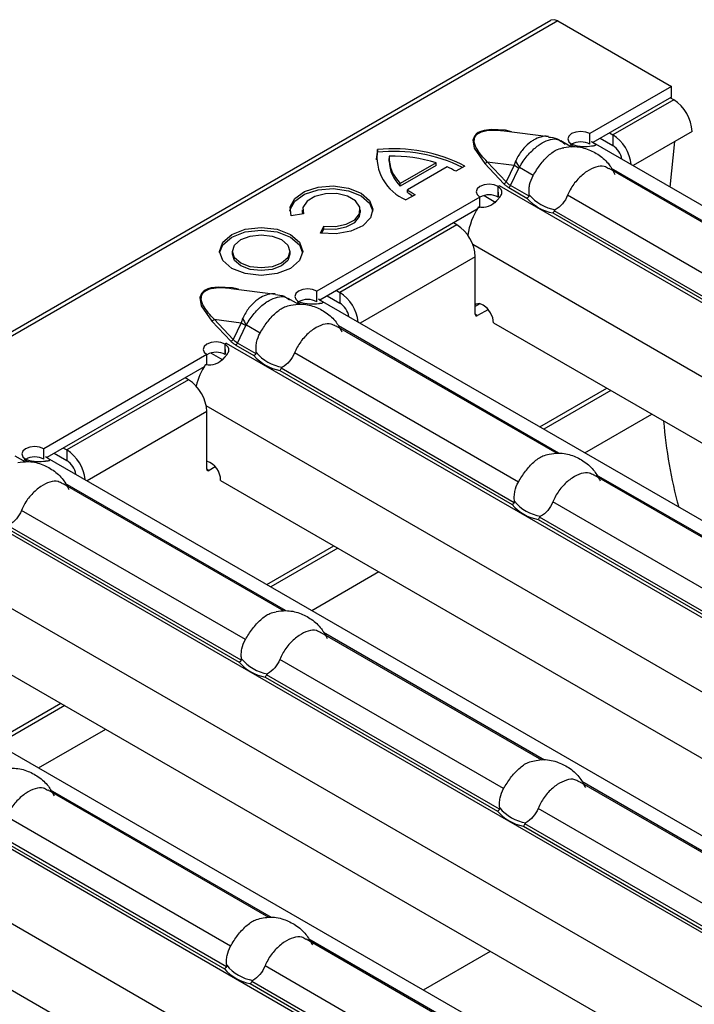
# Model space of a CAD drawing. Units: millimetres. Extents: x 0 to 2100, y 0 to 1485.
# Drawn here: x 561 to 589, y 387 to 428 of the extents above; entities that cross this region are included whole.
import ezdxf

# ---------------------------------------------------------------- set-up
doc = ezdxf.new("R2010")
doc.units = ezdxf.units.MM

# ---------------------------------------------------------------- blocks, each defined once
blk = doc.blocks.new('ruszt aksonometria')
for p, q in [((-1287.408, 297.187), (-816.475, 569.051)), ((-816.192, 569.022), (-1287.125, 297.159)), ((-816.192, 569.022), (-811.525, 566.328)), ((-811.525, 566.328), (-814.873, 564.395)), ((-811.525, 565.893), (-811.525, 566.328)), ((-811.525, 565.893), (-814.749, 564.031)), ((-811.43, 565.784), (-813.929, 564.342)), ((-811.43, 565.784), (-811.572, 565.866)), ((-818.388, 564.51), (-816.571, 564.276)), ((-814.873, 563.96), (-814.873, 564.395)), ((-814.07, 564.423), (-813.929, 564.342)), ((-810.676, 564.478), (-811.383, 564.069)), ((-816.064, 564.105), (-815.63, 563.855)), ((-814.735, 564.023), (-814.811, 564.06)), ((-814.735, 564.023), (-769.383, 537.842)), ((-814.448, 564.206), (-813.929, 563.906)), ((-813.929, 564.342), (-813.929, 563.906)), ((-811.383, 564.069), (-813.099, 563.079)), ((-811.571, 562.197), (-811.383, 564.069)), ((-823.597, 563.63), (-823.597, 563.739)), ((-815.628, 563.96), (-815.675, 563.933)), ((-815.675, 563.933), (-815.67, 563.93)), ((-815.67, 563.93), (-815.668, 563.931)), ((-815.551, 563.863), (-815.668, 563.931)), ((-815.628, 563.954), (-815.628, 563.96)), ((-823.118, 563.268), (-823.118, 563.377)), ((-821.19, 563.198), (-822.659, 562.349)), ((-821.19, 563.089), (-821.19, 563.198)), ((-819.186, 563.167), (-818.408, 562.336)), ((-819.092, 563.241), (-817.983, 563.098)), ((-818.314, 562.41), (-819.092, 563.241)), ((-821.19, 563.089), (-822.659, 562.241)), ((-820.74, 563.028), (-822.366, 562.09)), ((-820.01, 563.063), (-820.382, 562.848)), ((-817.983, 563.098), (-818.314, 562.41)), ((-818.13, 562.264), (-817.786, 562.979)), ((-817.203, 562.675), (-817.77, 563.002)), ((-814.099, 562.971), (-805.023, 557.732)), ((-804.945, 557.74), (-813.991, 562.963)), ((-822.659, 562.241), (-822.659, 562.349)), ((-822.366, 561.981), (-822.366, 562.09)), ((-818.624, 561.788), (-818.64, 562.214)), ((-818.587, 562.251), (-818.637, 562.223)), ((-818.637, 562.216), (-818.637, 562.223)), ((-818.637, 561.787), (-818.637, 562.127)), ((-818.583, 562.248), (-818.587, 562.251)), ((-818.587, 562.246), (-818.587, 562.251)), ((-818.584, 562.247), (-818.583, 562.248)), ((-773.103, 535.992), (-818.584, 562.247)), ((-818.204, 562.178), (-817.46, 561.748)), ((-817.37, 561.826), (-818.13, 562.264)), ((-819.391, 561.787), (-826.086, 557.922)), ((-822.054, 561.883), (-822.426, 561.668)), ((-819.391, 561.352), (-819.391, 561.787)), ((-819.219, 561.852), (-818.731, 561.57)), ((-806.597, 556.552), (-815.79, 561.859)), ((-826.67, 561.149), (-826.67, 561.258)), ((-826.67, 561.149), (-826.666, 561.088)), ((-819.503, 561.287), (-825.962, 557.558)), ((-824.305, 561.258), (-824.305, 561.149)), ((-816.394, 561.133), (-806.853, 555.625)), ((-806.763, 555.703), (-816.334, 561.228)), ((-826.635, 561.093), (-827.143, 561.015)), ((-820.333, 560.644), (-820.475, 560.726)), ((-825.93, 560.305), (-825.794, 560.598)), ((-825.883, 560.298), (-825.794, 560.489)), ((-825.794, 560.489), (-825.794, 560.598)), ((-820.333, 560.644), (-825.142, 557.869)), ((-829.557, 559.447), (-829.557, 559.556)), ((-827.192, 559.556), (-827.192, 559.447)), ((-775.739, 534.465), (-819.68, 559.832)), ((-819.579, 559.338), (-824.312, 556.606)), ((-819.579, 556.97), (-819.579, 559.338)), ((-829.6, 558.037), (-827.783, 557.803)), ((-826.086, 557.487), (-826.086, 557.922)), ((-825.283, 557.95), (-825.142, 557.869)), ((-827.276, 557.632), (-826.843, 557.382)), ((-825.948, 557.55), (-826.024, 557.588)), ((-825.948, 557.55), (-780.596, 531.369)), ((-825.66, 557.733), (-825.142, 557.433)), ((-825.142, 557.869), (-825.142, 557.433)), ((-826.84, 557.487), (-826.887, 557.46)), ((-826.887, 557.46), (-826.883, 557.457)), ((-826.883, 557.457), (-826.881, 557.458)), ((-826.764, 557.39), (-826.881, 557.458)), ((-826.84, 557.481), (-826.84, 557.487)), ((-819.391, 557.405), (-819.579, 557.297)), ((-819.043, 557.171), (-819.485, 556.916)), ((-830.399, 556.694), (-829.621, 555.863)), ((-830.305, 556.768), (-829.196, 556.625)), ((-829.526, 555.937), (-830.305, 556.768)), ((-819.485, 556.916), (-819.579, 556.97)), ((-829.196, 556.625), (-829.526, 555.937)), ((-829.342, 555.791), (-828.999, 556.506)), ((-828.416, 556.202), (-828.982, 556.529)), ((-825.312, 556.498), (-816.236, 551.259)), ((-816.158, 551.267), (-825.204, 556.49)), ((-818.825, 556.617), (-778.096, 533.104)), ((-829.837, 555.315), (-829.853, 555.741)), ((-829.8, 555.778), (-829.85, 555.75)), ((-829.85, 555.743), (-829.85, 555.75)), ((-829.85, 555.314), (-829.85, 555.654)), ((-829.795, 555.775), (-829.8, 555.778)), ((-829.8, 555.773), (-829.8, 555.778)), ((-829.797, 555.775), (-829.795, 555.775)), ((-784.316, 529.519), (-829.797, 555.775)), ((-829.417, 555.705), (-828.672, 555.275)), ((-828.583, 555.353), (-829.342, 555.791)), ((-830.604, 555.314), (-837.299, 551.449)), ((-830.604, 554.879), (-830.604, 555.314)), ((-830.432, 555.379), (-829.943, 555.097)), ((-817.809, 550.079), (-827.003, 555.386)), ((-830.716, 554.814), (-837.175, 551.085)), ((-827.607, 554.66), (-818.066, 549.152)), ((-817.976, 549.23), (-827.547, 554.755)), ((-831.357, 554.28), (-836.354, 551.396)), ((-831.357, 554.28), (-831.499, 554.362)), ((-816.933, 552.346), (-814.181, 553.935)), ((-814.015, 553.839), (-816.767, 552.25)), ((-786.951, 527.992), (-830.627, 553.206)), ((-830.603, 552.974), (-835.525, 550.133)), ((-830.603, 550.606), (-830.603, 552.974)), ((-837.299, 551.014), (-837.299, 551.449)), ((-836.496, 551.477), (-836.354, 551.396)), ((-838.489, 551.159), (-838.055, 550.909)), ((-837.161, 551.077), (-837.237, 551.115)), ((-837.161, 551.077), (-791.808, 524.896)), ((-836.873, 551.26), (-836.354, 550.96)), ((-836.354, 551.396), (-836.354, 550.96)), ((-838.053, 551.014), (-838.1, 550.987)), ((-838.1, 550.987), (-838.095, 550.984)), ((-838.095, 550.984), (-838.094, 550.985)), ((-837.977, 550.917), (-838.094, 550.985)), ((-838.053, 551.008), (-838.053, 551.014)), ((-830.256, 550.698), (-830.509, 550.552)), ((-830.509, 550.552), (-830.603, 550.606)), ((-814.705, 550.375), (-805.643, 545.144)), ((-805.524, 545.129), (-814.597, 550.367)), ((-836.524, 550.025), (-827.449, 544.786)), ((-827.37, 544.794), (-836.417, 550.017)), ((-830.038, 550.144), (-789.309, 526.631)), ((-795.529, 523.046), (-841.01, 549.302)), ((-807.203, 543.956), (-816.396, 549.263)), ((-829.022, 543.606), (-838.215, 548.913)), ((-807.37, 543.107), (-816.94, 548.632)), ((-838.82, 548.187), (-829.278, 542.679)), ((-829.189, 542.757), (-838.759, 548.282)), ((-817, 548.537), (-807.459, 543.029)), ((-828.146, 545.873), (-825.393, 547.462)), ((-825.227, 547.366), (-827.98, 545.777)), ((-798.164, 521.519), (-841.84, 546.733)), ((-848.373, 544.604), (-803.021, 518.423)), ((-825.918, 543.902), (-816.856, 538.671)), ((-816.737, 538.656), (-825.81, 543.894)), ((-841.251, 543.671), (-800.521, 520.158)), ((-806.741, 516.573), (-852.222, 542.829)), ((-818.416, 537.483), (-827.609, 542.79)), ((-818.582, 536.634), (-828.153, 542.159)), ((-828.213, 542.064), (-818.672, 536.556)), ((-839.359, 539.4), (-836.606, 540.989)), ((-836.44, 540.894), (-839.193, 539.305)), ((-809.377, 515.046), (-853.052, 540.26)), ((-815.311, 537.779), (-806.249, 532.548)), ((-806.13, 532.533), (-815.208, 537.773)), ((-837.13, 537.429), (-828.069, 532.198)), ((-827.95, 532.183), (-837.023, 537.421)), ((-852.463, 537.198), (-811.734, 513.685)), ((-807.809, 531.36), (-817.002, 536.667)), ((-829.628, 531.01), (-838.821, 536.317)), ((-829.795, 530.161), (-839.366, 535.686)), ((-817.606, 535.941), (-808.065, 530.433)), ((-807.976, 530.511), (-817.546, 536.036)), ((-839.426, 535.591), (-829.884, 530.083)), ((-826.524, 531.306), (-817.462, 526.075)), ((-817.343, 526.06), (-826.42, 531.3)), ((-819.022, 524.887), (-828.215, 530.194)), ((-828.819, 529.468), (-819.278, 523.96)), ((-819.188, 524.038), (-828.759, 529.563))]:
    blk.add_line(p, q)
at = {"flags": 128}
for points in [[(-816.192, 569.022), (-816.345, 569.076), (-816.475, 569.051)], [(-818.099, 564.473), (-818.345, 564.53), (-818.927, 564.562), (-819.213, 564.526), (-819.347, 564.487), (-819.459, 564.435), (-819.549, 564.37), (-819.616, 564.293), (-819.678, 564.128), (-819.622, 563.792), (-819.186, 563.167), (-819.186, 563.167)], [(-814.873, 564.395), (-815.046, 564.461), (-815.25, 564.484), (-815.453, 564.46), (-815.625, 564.394), (-815.741, 564.294), (-815.781, 564.177), (-815.742, 564.06), (-815.628, 563.96)], [(-823.643, 563.323), (-823.642, 563.349), (-823.597, 563.63)], [(-827.193, 561.203), (-827.183, 561.271), (-826.989, 561.619), (-826.589, 561.903), (-826.037, 562.082), (-825.41, 562.134), (-824.793, 562.05), (-824.272, 561.842), (-823.919, 561.538), (-823.782, 561.203)], [(-827.143, 561.015), (-827.183, 561.38), (-826.989, 561.728), (-826.589, 562.011), (-826.037, 562.191), (-825.41, 562.243), (-824.793, 562.159), (-824.272, 561.95), (-823.919, 561.647), (-823.781, 561.29), (-823.878, 560.929), (-824.196, 560.612), (-824.692, 560.385), (-825.298, 560.278), (-825.93, 560.305)], [(-818.637, 562.223), (-818.81, 562.288), (-819.013, 562.311), (-819.217, 562.288), (-819.389, 562.221), (-819.504, 562.122), (-819.545, 562.004), (-819.505, 561.887), (-819.391, 561.787)], [(-825.794, 560.598), (-825.323, 560.582), (-824.879, 560.672), (-824.531, 560.856), (-824.336, 561.104), (-824.323, 561.376), (-824.496, 561.629), (-824.826, 561.823), (-825.261, 561.928), (-825.733, 561.925), (-826.165, 561.817), (-826.49, 561.62), (-826.656, 561.365), (-826.635, 561.093)], [(-825.794, 560.489), (-825.323, 560.473), (-824.879, 560.564), (-824.531, 560.747), (-824.336, 560.995), (-824.305, 561.149)], [(-829.582, 558.859), (-829.952, 559.179), (-830.083, 559.556), (-829.952, 559.934), (-829.582, 560.253), (-829.028, 560.467), (-828.374, 560.542), (-827.721, 560.467), (-827.167, 560.253), (-826.796, 559.934), (-826.666, 559.556), (-826.796, 559.179), (-827.167, 558.859), (-827.721, 558.645), (-828.374, 558.57), (-829.028, 558.645), (-829.582, 558.859)], [(-830.08, 559.502), (-829.952, 559.825), (-829.582, 560.145), (-829.028, 560.358), (-828.374, 560.433), (-827.721, 560.358), (-827.167, 560.145), (-826.796, 559.825), (-826.669, 559.502)], [(-829.211, 559.074), (-829.467, 559.295), (-829.557, 559.556), (-829.467, 559.817), (-829.211, 560.039), (-828.827, 560.187), (-828.374, 560.239), (-827.922, 560.187), (-827.538, 560.039), (-827.282, 559.817), (-827.192, 559.556), (-827.282, 559.295), (-827.538, 559.074), (-827.922, 558.926), (-828.374, 558.874), (-828.827, 558.926), (-829.211, 559.074)], [(-829.211, 558.965), (-829.467, 559.186), (-829.557, 559.447)], [(-827.192, 559.447), (-827.282, 559.186), (-827.538, 558.965), (-827.922, 558.817), (-828.374, 558.765), (-828.827, 558.817), (-829.211, 558.965)], [(-829.311, 558), (-829.557, 558.057), (-830.139, 558.089), (-830.426, 558.053), (-830.559, 558.014), (-830.672, 557.962), (-830.762, 557.897), (-830.829, 557.82), (-830.891, 557.655), (-830.835, 557.319), (-830.399, 556.694), (-830.399, 556.694)], [(-826.086, 557.922), (-826.259, 557.988), (-826.462, 558.011), (-826.666, 557.987), (-826.838, 557.921), (-826.953, 557.821), (-826.994, 557.704), (-826.954, 557.587), (-826.84, 557.487)], [(-818.825, 556.617), (-818.858, 556.823), (-818.95, 557.035), (-819.087, 557.22), (-819.25, 557.351), (-819.412, 557.408), (-819.55, 557.381), (-819.579, 557.36)], [(-829.85, 555.75), (-830.023, 555.816), (-830.226, 555.838), (-830.429, 555.815), (-830.602, 555.748), (-830.717, 555.649), (-830.758, 555.531), (-830.718, 555.414), (-830.604, 555.314)], [(-837.299, 551.449), (-837.472, 551.515), (-837.675, 551.538), (-837.878, 551.515), (-838.051, 551.448), (-838.166, 551.349), (-838.207, 551.231), (-838.167, 551.114), (-838.053, 551.014)]]:
    blk.add_lwpolyline(points, dxfattribs=at)
for centre, radius, start, end in [((-812.314, 564.403), 1.639, 2.6055, 57.3945), ((-815.248, 563.261), 0.793, 61.8054, 118.6081), ((-814.827, 562.948), 1.658, 6.1147, 57.2018), ((-821.686, 563.453), 1.932, 171.4888, 247.5046), ((-822.926, 557.446), 6.328, 62.5612, 96.0861), ((-822.929, 557.281), 6.385, 63.7599, 96.0051), ((-814.815, 562.453), 1.707, 117.9699, 120.0077), ((-814.374, 563.211), 0.825, 9.3079, 57.3703), ((-821.633, 563.315), 1.486, 181.8253, 226.3368), ((-822.949, 557.512), 5.952, 72.8126, 91.6061), ((-821.649, 563.414), 1.468, 178.1537, 226.4866), ((-819.243, 563.336), 0.178, 288.3441, 327.6966), ((-816.035, 564.177), 2.095, 205.7779, 214.1147), ((-822.279, 559.516), 3.834, 60.3449, 66.3436), ((-815.225, 567.438), 5.142, 237.5588, 240.1222), ((-818.464, 562.505), 0.178, 288.3441, 327.6966), ((-820.491, 564.575), 3.112, 232.9732, 239.867), ((-820.541, 564.396), 3.027, 232.9186, 237.9694), ((-817.676, 560.675), 1.816, 120.0081, 122.0647), ((-818.311, 562.347), 0.199, 302.331, 335.4904), ((-819.012, 561.088), 0.793, 61.8054, 118.6081), ((-816.042, 562.974), 1.874, 220.8472, 259.1582), ((-816.009, 562.996), 1.751, 219.3487, 260.6566), ((-817.036, 559.802), 2.881, 146.6881, 171.6939), ((-821.217, 559.264), 1.639, 2.6055, 57.3945), ((-826.461, 556.788), 0.793, 61.8054, 118.6081), ((-826.04, 556.475), 1.658, 6.1147, 57.2018), ((-826.028, 555.98), 1.707, 117.9699, 120.0077), ((-825.587, 556.738), 0.825, 9.3079, 57.3703), ((-830.455, 556.863), 0.178, 288.3441, 327.6966), ((-827.248, 557.704), 2.095, 205.7779, 214.1147), ((-819.522, 556.961), 0.0582, 170.786, 309.2033), ((-826.437, 560.965), 5.142, 237.5588, 240.1222), ((-829.677, 556.032), 0.178, 288.3441, 327.6966), ((-828.889, 554.202), 1.816, 120.0081, 122.0647), ((-829.524, 555.874), 0.199, 302.331, 335.4904), ((-830.224, 554.615), 0.793, 61.8054, 118.6081), ((-827.254, 556.501), 1.874, 220.8472, 259.1582), ((-827.221, 556.523), 1.751, 219.3487, 260.6566), ((-828.079, 553.252), 3.065, 147.2201, 165.4279), ((-832.241, 552.899), 1.639, 2.6055, 57.3945), ((-837.673, 550.315), 0.793, 61.8054, 118.6081), ((-837.252, 550.002), 1.658, 6.1147, 57.2018), ((-837.24, 549.507), 1.707, 117.9699, 120.0077), ((-836.799, 550.265), 0.825, 9.3079, 57.3703), ((-830.866, 550.147), 0.828, 359.7705, 71.5048), ((-830.546, 550.597), 0.0582, 170.786, 309.2033), ((-816.648, 550.378), 1.874, 220.8472, 259.1582), ((-816.615, 550.4), 1.751, 219.3487, 260.6566), ((-827.86, 543.905), 1.874, 220.8472, 259.1582), ((-827.827, 543.927), 1.751, 219.3487, 260.6566), ((-817.254, 537.782), 1.874, 220.8472, 259.1582), ((-817.221, 537.804), 1.751, 219.3487, 260.6566), ((-828.467, 531.309), 1.874, 220.8472, 259.1582), ((-828.433, 531.331), 1.751, 219.3487, 260.6566)]:
    blk.add_arc(centre, radius, start, end)
at = {"extrusion": (0, 0, -1)}
for centre in [(-816.897, 563.042), (-828.11, 556.569)]:
    blk.add_ellipse(centre, major_axis=(-1.534, -0.42), ratio=0.555051, start_param=5.780801, end_param=6.012955, dxfattribs=at)
for points, knots in [([(-819.092, 563.241), (-819.248, 563.407), (-819.497, 563.674), (-819.64, 564.035), (-819.604, 564.254), (-819.495, 564.388), (-819.328, 564.479), (-819.055, 564.54), (-818.729, 564.549), (-818.494, 564.52), (-818.388, 564.507)], [0, 0, 0, 0, 0.302448, 0.485063, 0.583581, 0.645805, 0.71434, 0.783075, 0.902383, 1, 1, 1, 1]), ([(-816.572, 564.272), (-816.58, 564.274), (-816.677, 564.305), (-816.886, 564.264), (-817.123, 564.173), (-817.361, 564.018), (-817.606, 563.794), (-817.809, 563.504), (-817.9, 563.311), (-817.922, 563.266)], [0, 0, 0, 0, 0.016961, 0.212794, 0.405658, 0.487418, 0.694204, 0.929006, 1, 1, 1, 1]), ([(-817.77, 563.002), (-817.743, 563.047), (-817.624, 563.255), (-817.367, 563.593), (-817.062, 563.868), (-816.769, 564.058), (-816.491, 564.169), (-816.223, 564.188), (-816.112, 564.116), (-816.072, 564.09)], [0, 0, 0, 0, 0.058547, 0.266057, 0.460361, 0.538534, 0.72187, 0.901765, 1, 1, 1, 1]), ([(-816.576, 564.255), (-816.453, 564.24), (-816.196, 564.21), (-815.991, 564.05), (-815.884, 563.967)], [0, 0, 0, 0, 0.478705, 1, 1, 1, 1]), ([(-815.615, 563.96), (-815.455, 563.907), (-815.307, 563.88), (-815.037, 563.864), (-814.914, 563.875), (-814.808, 563.888), (-814.806, 563.888), (-814.802, 563.888), (-814.8, 563.889), (-814.795, 563.889), (-814.791, 563.89), (-814.78, 563.891), (-814.773, 563.892), (-814.753, 563.894), (-814.741, 563.896), (-814.707, 563.9), (-814.689, 563.903), (-814.645, 563.912), (-814.631, 563.919), (-814.635, 563.953), (-814.696, 563.993), (-814.811, 564.06)], [0, 0, 0, 0, 0.25, 0.25, 0.5, 0.5, 0.503906, 0.503906, 0.507812, 0.507812, 0.515625, 0.515625, 0.53125, 0.53125, 0.5625, 0.5625, 0.625, 0.625, 0.75, 0.75, 1, 1, 1, 1]), ([(-817.203, 562.675), (-817.111, 562.826), (-816.925, 563.13), (-816.578, 563.509), (-816.234, 563.759), (-816.026, 563.8), (-815.94, 563.817)], [0, 0, 0, 0, 0.268536, 0.537702, 0.809978, 1, 1, 1, 1]), ([(-815.941, 563.823), (-815.809, 563.843), (-815.487, 563.893), (-814.978, 563.785), (-814.478, 563.524), (-814.078, 563.165), (-813.92, 562.858), (-813.849, 562.721)], [0, 0, 0, 0, 0.15599, 0.381906, 0.595598, 0.819133, 1, 1, 1, 1]), ([(-817.922, 563.266), (-817.934, 563.238), (-817.946, 563.21), (-817.956, 563.181), (-817.966, 563.154), (-817.975, 563.126), (-817.983, 563.098)], [0, 0, 0, 0, 0.0001372651, 0.0001372651, 0.0001372651, 0.0002686517, 0.0002686517, 0.0002686517, 0.0002686517]), ([(-817.786, 562.979), (-817.784, 562.983), (-817.782, 562.987), (-817.78, 562.99), (-817.777, 562.994), (-817.773, 562.998), (-817.77, 563.002)], [0, 0, 0, 0, 0.00001952168, 0.00001952168, 0.00001952168, 0.00004323268, 0.00004323268, 0.00004323268, 0.00004323268]), ([(-814.109, 562.953), (-814.165, 562.988), (-814.316, 563.081), (-814.622, 563.04), (-814.999, 562.861), (-815.381, 562.536), (-815.647, 562.177), (-815.755, 561.936), (-815.79, 561.859)], [0, 0, 0, 0, 0.117765, 0.312895, 0.510281, 0.708074, 0.906172, 1, 1, 1, 1]), ([(-817.362, 561.886), (-817.371, 561.952), (-817.374, 562.019), (-817.369, 562.154), (-817.36, 562.222), (-817.319, 562.425), (-817.27, 562.555), (-817.203, 562.675)], [0, 0, 0, 0, 0.25, 0.25, 0.5, 0.5, 1, 1, 1, 1]), ([(-819.444, 561.384), (-819.292, 561.354), (-819.156, 561.364), (-818.909, 561.457), (-818.796, 561.54), (-818.69, 561.649), (-818.688, 561.651), (-818.684, 561.655), (-818.682, 561.657), (-818.677, 561.663), (-818.673, 561.667), (-818.662, 561.678), (-818.655, 561.686), (-818.634, 561.709), (-818.621, 561.723), (-818.585, 561.766), (-818.564, 561.793), (-818.513, 561.871), (-818.493, 561.918), (-818.478, 562.053), (-818.529, 562.133), (-818.64, 562.214)], [0, 0, 0, 0, 0.25, 0.25, 0.5, 0.5, 0.503906, 0.503906, 0.507812, 0.507812, 0.515625, 0.515625, 0.53125, 0.53125, 0.5625, 0.5625, 0.625, 0.625, 0.75, 0.75, 1, 1, 1, 1]), ([(-818.408, 562.336), (-818.394, 562.322), (-818.366, 562.293), (-818.317, 562.253), (-818.263, 562.214), (-818.224, 562.19), (-818.204, 562.178)], [0, 0, 0, 0, 0.252105, 0.501936, 0.750795, 1, 1, 1, 1]), ([(-817.37, 561.826), (-817.367, 561.831), (-817.365, 561.836), (-817.364, 561.842), (-817.362, 561.85), (-817.361, 561.858), (-817.361, 561.866), (-817.361, 561.873), (-817.362, 561.88), (-817.362, 561.886)], [0, 0, 0, 0, 0.00002610727, 0.00002610727, 0.00002610727, 0.00006300599, 0.00006300599, 0.00006300599, 0.00009442318, 0.00009442318, 0.00009442318, 0.00009442318]), ([(-815.79, 561.859), (-815.842, 561.73), (-815.912, 561.613), (-816.084, 561.41), (-816.184, 561.328), (-816.293, 561.269)], [0, 0, 0, 0, 0.5, 0.5, 1, 1, 1, 1]), ([(-816.293, 561.269), (-816.3, 561.265), (-816.307, 561.261), (-816.313, 561.255), (-816.318, 561.251), (-816.324, 561.246), (-816.328, 561.24), (-816.33, 561.236), (-816.332, 561.232), (-816.334, 561.228)], [0, 0, 0, 0, 0.00004013085, 0.00004013085, 0.00004013085, 0.0000737072, 0.0000737072, 0.0000737072, 0.00009481036, 0.00009481036, 0.00009481036, 0.00009481036]), ([(-830.305, 556.768), (-830.46, 556.935), (-830.71, 557.201), (-830.852, 557.562), (-830.817, 557.781), (-830.708, 557.915), (-830.54, 558.006), (-830.268, 558.067), (-829.942, 558.076), (-829.707, 558.047), (-829.601, 558.034)], [0, 0, 0, 0, 0.302448, 0.485063, 0.583581, 0.645805, 0.71434, 0.783075, 0.902383, 1, 1, 1, 1]), ([(-827.785, 557.799), (-827.793, 557.801), (-827.889, 557.832), (-828.098, 557.791), (-828.336, 557.7), (-828.574, 557.545), (-828.819, 557.321), (-829.022, 557.031), (-829.113, 556.838), (-829.134, 556.793)], [0, 0, 0, 0, 0.016961, 0.212794, 0.405658, 0.487418, 0.694204, 0.929006, 1, 1, 1, 1]), ([(-828.982, 556.529), (-828.956, 556.574), (-828.837, 556.782), (-828.58, 557.12), (-828.275, 557.395), (-827.981, 557.585), (-827.703, 557.696), (-827.436, 557.715), (-827.324, 557.643), (-827.285, 557.617)], [0, 0, 0, 0, 0.058547, 0.266057, 0.460361, 0.538534, 0.72187, 0.901765, 1, 1, 1, 1]), ([(-827.788, 557.782), (-827.664, 557.77), (-827.453, 557.749), (-827.284, 557.622), (-827.215, 557.57)], [0, 0, 0, 0, 0.58656, 1, 1, 1, 1]), ([(-826.828, 557.487), (-826.668, 557.434), (-826.52, 557.408), (-826.25, 557.392), (-826.127, 557.402), (-826.021, 557.415), (-826.019, 557.415), (-826.015, 557.416), (-826.013, 557.416), (-826.007, 557.416), (-826.004, 557.417), (-825.993, 557.418), (-825.986, 557.419), (-825.966, 557.421), (-825.954, 557.423), (-825.92, 557.427), (-825.901, 557.43), (-825.857, 557.439), (-825.844, 557.446), (-825.848, 557.48), (-825.909, 557.52), (-826.024, 557.588)], [0, 0, 0, 0, 0.25, 0.25, 0.5, 0.5, 0.503906, 0.503906, 0.507812, 0.507812, 0.515625, 0.515625, 0.53125, 0.53125, 0.5625, 0.5625, 0.625, 0.625, 0.75, 0.75, 1, 1, 1, 1]), ([(-828.416, 556.202), (-828.323, 556.353), (-828.138, 556.657), (-827.791, 557.036), (-827.447, 557.286), (-827.238, 557.327), (-827.153, 557.344)], [0, 0, 0, 0, 0.268536, 0.537702, 0.809978, 1, 1, 1, 1]), ([(-827.153, 557.35), (-827.022, 557.37), (-826.7, 557.42), (-826.191, 557.312), (-825.69, 557.051), (-825.291, 556.692), (-825.133, 556.385), (-825.062, 556.248)], [0, 0, 0, 0, 0.15599, 0.381906, 0.595598, 0.819133, 1, 1, 1, 1]), ([(-829.134, 556.793), (-829.147, 556.765), (-829.158, 556.737), (-829.169, 556.708), (-829.179, 556.681), (-829.188, 556.653), (-829.196, 556.625)], [0, 0, 0, 0, 0.0001372651, 0.0001372651, 0.0001372651, 0.0002686517, 0.0002686517, 0.0002686517, 0.0002686517]), ([(-828.999, 556.506), (-828.997, 556.51), (-828.995, 556.514), (-828.992, 556.517), (-828.989, 556.521), (-828.986, 556.525), (-828.982, 556.529)], [0, 0, 0, 0, 0.00001952168, 0.00001952168, 0.00001952168, 0.00004323268, 0.00004323268, 0.00004323268, 0.00004323268]), ([(-825.322, 556.48), (-825.378, 556.515), (-825.528, 556.608), (-825.834, 556.567), (-826.212, 556.388), (-826.593, 556.063), (-826.86, 555.705), (-826.968, 555.463), (-827.003, 555.386)], [0, 0, 0, 0, 0.117765, 0.312895, 0.510281, 0.708074, 0.906172, 1, 1, 1, 1]), ([(-828.575, 555.413), (-828.584, 555.479), (-828.587, 555.546), (-828.581, 555.681), (-828.573, 555.749), (-828.532, 555.952), (-828.483, 556.082), (-828.416, 556.202)], [0, 0, 0, 0, 0.25, 0.25, 0.5, 0.5, 1, 1, 1, 1]), ([(-830.656, 554.911), (-830.505, 554.881), (-830.369, 554.891), (-830.121, 554.984), (-830.009, 555.067), (-829.903, 555.176), (-829.901, 555.178), (-829.897, 555.182), (-829.895, 555.184), (-829.889, 555.19), (-829.886, 555.194), (-829.875, 555.205), (-829.868, 555.213), (-829.847, 555.236), (-829.834, 555.25), (-829.798, 555.293), (-829.777, 555.32), (-829.726, 555.398), (-829.706, 555.445), (-829.691, 555.58), (-829.741, 555.66), (-829.853, 555.741)], [0, 0, 0, 0, 0.25, 0.25, 0.5, 0.5, 0.503906, 0.503906, 0.507812, 0.507812, 0.515625, 0.515625, 0.53125, 0.53125, 0.5625, 0.5625, 0.625, 0.625, 0.75, 0.75, 1, 1, 1, 1]), ([(-829.621, 555.863), (-829.607, 555.849), (-829.578, 555.82), (-829.529, 555.78), (-829.476, 555.741), (-829.437, 555.717), (-829.417, 555.705)], [0, 0, 0, 0, 0.252105, 0.501936, 0.750795, 1, 1, 1, 1]), ([(-828.583, 555.353), (-828.58, 555.358), (-828.578, 555.363), (-828.576, 555.369), (-828.574, 555.377), (-828.574, 555.385), (-828.574, 555.393), (-828.574, 555.4), (-828.574, 555.407), (-828.575, 555.413)], [0, 0, 0, 0, 0.00002610727, 0.00002610727, 0.00002610727, 0.00006300599, 0.00006300599, 0.00006300599, 0.00009442318, 0.00009442318, 0.00009442318, 0.00009442318]), ([(-827.003, 555.386), (-827.055, 555.257), (-827.125, 555.14), (-827.297, 554.938), (-827.396, 554.855), (-827.506, 554.796)], [0, 0, 0, 0, 0.5, 0.5, 1, 1, 1, 1]), ([(-827.506, 554.796), (-827.513, 554.792), (-827.519, 554.788), (-827.526, 554.783), (-827.531, 554.778), (-827.536, 554.773), (-827.54, 554.767), (-827.543, 554.763), (-827.545, 554.759), (-827.547, 554.755)], [0, 0, 0, 0, 0.00004013085, 0.00004013085, 0.00004013085, 0.0000737072, 0.0000737072, 0.0000737072, 0.00009481036, 0.00009481036, 0.00009481036, 0.00009481036]), ([(-838.041, 551.014), (-837.881, 550.961), (-837.733, 550.935), (-837.462, 550.919), (-837.34, 550.929), (-837.234, 550.942), (-837.231, 550.942), (-837.228, 550.943), (-837.226, 550.943), (-837.22, 550.943), (-837.216, 550.944), (-837.206, 550.945), (-837.199, 550.946), (-837.179, 550.948), (-837.166, 550.95), (-837.133, 550.954), (-837.114, 550.957), (-837.07, 550.966), (-837.057, 550.973), (-837.061, 551.007), (-837.122, 551.047), (-837.237, 551.115)], [0, 0, 0, 0, 0.25, 0.25, 0.5, 0.5, 0.503906, 0.503906, 0.507812, 0.507812, 0.515625, 0.515625, 0.53125, 0.53125, 0.5625, 0.5625, 0.625, 0.625, 0.75, 0.75, 1, 1, 1, 1]), ([(-817.809, 550.079), (-817.717, 550.23), (-817.531, 550.534), (-817.184, 550.913), (-816.84, 551.163), (-816.632, 551.204), (-816.546, 551.221)], [0, 0, 0, 0, 0.268536, 0.537702, 0.809978, 1, 1, 1, 1]), ([(-816.547, 551.227), (-816.415, 551.247), (-816.093, 551.297), (-815.585, 551.189), (-815.084, 550.928), (-814.685, 550.569), (-814.526, 550.262), (-814.456, 550.125)], [0, 0, 0, 0, 0.15599, 0.381906, 0.595598, 0.819133, 1, 1, 1, 1]), ([(-838.366, 550.877), (-838.234, 550.897), (-837.912, 550.947), (-837.404, 550.839), (-836.903, 550.578), (-836.504, 550.219), (-836.346, 549.912), (-836.275, 549.775)], [0, 0, 0, 0, 0.15599, 0.381906, 0.595598, 0.819133, 1, 1, 1, 1]), ([(-814.715, 550.357), (-814.772, 550.392), (-814.922, 550.485), (-815.228, 550.444), (-815.606, 550.265), (-815.987, 549.94), (-816.253, 549.581), (-816.361, 549.34), (-816.396, 549.263)], [0, 0, 0, 0, 0.117765, 0.312895, 0.510281, 0.708074, 0.906172, 1, 1, 1, 1]), ([(-836.534, 550.007), (-836.591, 550.042), (-836.741, 550.135), (-837.047, 550.095), (-837.425, 549.915), (-837.806, 549.59), (-838.072, 549.232), (-838.18, 548.99), (-838.215, 548.913)], [0, 0, 0, 0, 0.117765, 0.312895, 0.510281, 0.708074, 0.906172, 1, 1, 1, 1]), ([(-817.969, 549.29), (-817.977, 549.356), (-817.98, 549.423), (-817.975, 549.558), (-817.966, 549.626), (-817.925, 549.829), (-817.877, 549.959), (-817.809, 550.079)], [0, 0, 0, 0, 0.25, 0.25, 0.5, 0.5, 1, 1, 1, 1]), ([(-817.976, 549.23), (-817.973, 549.235), (-817.971, 549.24), (-817.97, 549.246), (-817.968, 549.254), (-817.967, 549.262), (-817.967, 549.27), (-817.967, 549.277), (-817.968, 549.284), (-817.969, 549.29)], [0, 0, 0, 0, 0.00002610727, 0.00002610727, 0.00002610727, 0.00006300599, 0.00006300599, 0.00006300599, 0.00009442318, 0.00009442318, 0.00009442318, 0.00009442318]), ([(-816.396, 549.263), (-816.448, 549.134), (-816.519, 549.017), (-816.69, 548.814), (-816.79, 548.732), (-816.899, 548.673)], [0, 0, 0, 0, 0.5, 0.5, 1, 1, 1, 1]), ([(-838.215, 548.913), (-838.267, 548.784), (-838.338, 548.667), (-838.51, 548.465), (-838.609, 548.382), (-838.718, 548.323)], [0, 0, 0, 0, 0.5, 0.5, 1, 1, 1, 1]), ([(-816.899, 548.673), (-816.906, 548.669), (-816.913, 548.665), (-816.919, 548.659), (-816.925, 548.655), (-816.93, 548.65), (-816.934, 548.644), (-816.936, 548.64), (-816.939, 548.636), (-816.94, 548.632)], [0, 0, 0, 0, 0.00004013085, 0.00004013085, 0.00004013085, 0.0000737072, 0.0000737072, 0.0000737072, 0.00009481036, 0.00009481036, 0.00009481036, 0.00009481036]), ([(-829.022, 543.606), (-828.93, 543.757), (-828.744, 544.061), (-828.397, 544.44), (-828.053, 544.69), (-827.845, 544.731), (-827.759, 544.748)], [0, 0, 0, 0, 0.268536, 0.537702, 0.809978, 1, 1, 1, 1]), ([(-827.759, 544.754), (-827.628, 544.774), (-827.306, 544.824), (-826.797, 544.716), (-826.297, 544.455), (-825.897, 544.096), (-825.739, 543.789), (-825.668, 543.652)], [0, 0, 0, 0, 0.15599, 0.381906, 0.595598, 0.819133, 1, 1, 1, 1]), ([(-825.928, 543.884), (-825.984, 543.919), (-826.134, 544.012), (-826.441, 543.971), (-826.818, 543.792), (-827.199, 543.467), (-827.466, 543.108), (-827.574, 542.867), (-827.609, 542.79)], [0, 0, 0, 0, 0.117765, 0.312895, 0.510281, 0.708074, 0.906172, 1, 1, 1, 1]), ([(-829.181, 542.817), (-829.19, 542.883), (-829.193, 542.95), (-829.187, 543.085), (-829.179, 543.153), (-829.138, 543.356), (-829.089, 543.486), (-829.022, 543.606)], [0, 0, 0, 0, 0.25, 0.25, 0.5, 0.5, 1, 1, 1, 1]), ([(-829.189, 542.757), (-829.186, 542.762), (-829.184, 542.767), (-829.182, 542.773), (-829.18, 542.781), (-829.18, 542.789), (-829.18, 542.797), (-829.18, 542.804), (-829.18, 542.811), (-829.181, 542.817)], [0, 0, 0, 0, 0.00002610727, 0.00002610727, 0.00002610727, 0.00006300599, 0.00006300599, 0.00006300599, 0.00009442318, 0.00009442318, 0.00009442318, 0.00009442318]), ([(-827.609, 542.79), (-827.661, 542.661), (-827.731, 542.544), (-827.903, 542.342), (-828.003, 542.259), (-828.112, 542.2)], [0, 0, 0, 0, 0.5, 0.5, 1, 1, 1, 1]), ([(-828.112, 542.2), (-828.119, 542.196), (-828.126, 542.192), (-828.132, 542.187), (-828.137, 542.182), (-828.142, 542.177), (-828.146, 542.171), (-828.149, 542.167), (-828.151, 542.163), (-828.153, 542.159)], [0, 0, 0, 0, 0.00004013085, 0.00004013085, 0.00004013085, 0.0000737072, 0.0000737072, 0.0000737072, 0.00009481036, 0.00009481036, 0.00009481036, 0.00009481036]), ([(-818.416, 537.483), (-818.323, 537.634), (-818.138, 537.938), (-817.79, 538.317), (-817.446, 538.567), (-817.238, 538.608), (-817.152, 538.624)], [0, 0, 0, 0, 0.268553, 0.537734, 0.810026, 1, 1, 1, 1]), ([(-817.152, 538.625), (-817.051, 538.645), (-816.747, 538.706), (-816.248, 538.613), (-815.73, 538.36), (-815.312, 537.999), (-815.139, 537.681), (-815.057, 537.531)], [0, 0, 0, 0, 0.121132, 0.363545, 0.577101, 0.799337, 1, 1, 1, 1]), ([(-838.972, 538.281), (-838.841, 538.301), (-838.518, 538.351), (-838.01, 538.243), (-837.509, 537.982), (-837.11, 537.623), (-836.952, 537.316), (-836.881, 537.179)], [0, 0, 0, 0, 0.15599, 0.381906, 0.595598, 0.819133, 1, 1, 1, 1]), ([(-815.321, 537.761), (-815.378, 537.796), (-815.528, 537.889), (-815.834, 537.848), (-816.212, 537.669), (-816.593, 537.344), (-816.859, 536.985), (-816.967, 536.744), (-817.002, 536.667)], [0, 0, 0, 0, 0.117765, 0.312895, 0.510281, 0.708074, 0.906172, 1, 1, 1, 1]), ([(-837.14, 537.411), (-837.197, 537.446), (-837.347, 537.539), (-837.653, 537.499), (-838.031, 537.319), (-838.412, 536.994), (-838.678, 536.636), (-838.787, 536.394), (-838.821, 536.317)], [0, 0, 0, 0, 0.117765, 0.312895, 0.510281, 0.708074, 0.906172, 1, 1, 1, 1]), ([(-818.575, 536.694), (-818.583, 536.76), (-818.586, 536.827), (-818.581, 536.962), (-818.572, 537.03), (-818.531, 537.233), (-818.483, 537.363), (-818.416, 537.483)], [0, 0, 0, 0, 0.25, 0.25, 0.5, 0.5, 1, 1, 1, 1]), ([(-818.582, 536.634), (-818.579, 536.639), (-818.577, 536.644), (-818.576, 536.65), (-818.574, 536.658), (-818.573, 536.666), (-818.573, 536.674), (-818.573, 536.681), (-818.574, 536.688), (-818.575, 536.694)], [0, 0, 0, 0, 0.00002610727, 0.00002610727, 0.00002610727, 0.00006300599, 0.00006300599, 0.00006300599, 0.00009442318, 0.00009442318, 0.00009442318, 0.00009442318]), ([(-817.002, 536.667), (-817.054, 536.538), (-817.125, 536.421), (-817.296, 536.218), (-817.396, 536.136), (-817.505, 536.077)], [0, 0, 0, 0, 0.5, 0.5, 1, 1, 1, 1]), ([(-817.505, 536.077), (-817.512, 536.073), (-817.519, 536.069), (-817.525, 536.063), (-817.531, 536.059), (-817.536, 536.054), (-817.54, 536.048), (-817.542, 536.044), (-817.545, 536.04), (-817.546, 536.036)], [0, 0, 0, 0, 0.00004013085, 0.00004013085, 0.00004013085, 0.0000737072, 0.0000737072, 0.0000737072, 0.00009481036, 0.00009481036, 0.00009481036, 0.00009481036]), ([(-829.628, 531.01), (-829.536, 531.161), (-829.35, 531.465), (-829.003, 531.844), (-828.659, 532.094), (-828.451, 532.135), (-828.365, 532.152)], [0, 0, 0, 0, 0.268553, 0.537734, 0.810026, 1, 1, 1, 1]), ([(-828.365, 532.153), (-828.264, 532.173), (-827.96, 532.233), (-827.461, 532.14), (-826.943, 531.887), (-826.525, 531.526), (-826.352, 531.208), (-826.27, 531.058)], [0, 0, 0, 0, 0.121132, 0.363545, 0.577101, 0.799337, 1, 1, 1, 1]), ([(-826.534, 531.288), (-826.59, 531.323), (-826.74, 531.416), (-827.047, 531.375), (-827.424, 531.196), (-827.806, 530.871), (-828.072, 530.512), (-828.18, 530.271), (-828.215, 530.194)], [0, 0, 0, 0, 0.117765, 0.312895, 0.510281, 0.708074, 0.906172, 1, 1, 1, 1]), ([(-829.787, 530.221), (-829.796, 530.287), (-829.799, 530.354), (-829.793, 530.489), (-829.785, 530.557), (-829.744, 530.76), (-829.695, 530.89), (-829.628, 531.01)], [0, 0, 0, 0, 0.25, 0.25, 0.5, 0.5, 1, 1, 1, 1]), ([(-829.795, 530.161), (-829.792, 530.166), (-829.79, 530.171), (-829.788, 530.177), (-829.786, 530.185), (-829.786, 530.193), (-829.786, 530.201), (-829.786, 530.208), (-829.786, 530.215), (-829.787, 530.221)], [0, 0, 0, 0, 0.00002610727, 0.00002610727, 0.00002610727, 0.00006300599, 0.00006300599, 0.00006300599, 0.00009442318, 0.00009442318, 0.00009442318, 0.00009442318]), ([(-828.215, 530.194), (-828.267, 530.065), (-828.337, 529.948), (-828.509, 529.746), (-828.609, 529.663), (-828.718, 529.604)], [0, 0, 0, 0, 0.5, 0.5, 1, 1, 1, 1]), ([(-828.718, 529.604), (-828.725, 529.6), (-828.732, 529.596), (-828.738, 529.59), (-828.743, 529.586), (-828.748, 529.581), (-828.753, 529.575), (-828.755, 529.571), (-828.757, 529.567), (-828.759, 529.563)], [0, 0, 0, 0, 0.00004013085, 0.00004013085, 0.00004013085, 0.0000737072, 0.0000737072, 0.0000737072, 0.00009481036, 0.00009481036, 0.00009481036, 0.00009481036])]:
    blk.add_open_spline(points, degree=3, knots=knots)
for points in [[(-817.37, 561.826), (-817.391, 561.791), (-817.426, 561.762), (-817.46, 561.748)], [(-816.334, 561.228), (-816.348, 561.188), (-816.371, 561.153), (-816.394, 561.133)], [(-828.583, 555.353), (-828.604, 555.318), (-828.638, 555.289), (-828.672, 555.275)], [(-827.547, 554.755), (-827.561, 554.716), (-827.584, 554.68), (-827.607, 554.66)], [(-817.976, 549.23), (-817.998, 549.195), (-818.032, 549.166), (-818.066, 549.152)], [(-816.94, 548.632), (-816.954, 548.592), (-816.977, 548.557), (-817, 548.537)], [(-829.189, 542.757), (-829.21, 542.722), (-829.244, 542.693), (-829.278, 542.679)], [(-828.153, 542.159), (-828.167, 542.12), (-828.19, 542.084), (-828.213, 542.064)], [(-818.582, 536.634), (-818.604, 536.599), (-818.638, 536.57), (-818.672, 536.556)], [(-817.546, 536.036), (-817.561, 535.996), (-817.583, 535.961), (-817.606, 535.941)], [(-829.795, 530.161), (-829.816, 530.126), (-829.85, 530.097), (-829.884, 530.083)], [(-828.759, 529.563), (-828.773, 529.524), (-828.796, 529.488), (-828.819, 529.468)]]:
    blk.add_open_spline(points, degree=3)
blk = doc.blocks.new('aksnonmetria kanał + ruszt')
for points in [[(464.398, 289.902), (467.15, 291.491)], [(453.185, 283.429), (455.938, 285.018)], [(441.972, 276.956), (444.725, 278.545)], [(457.777, 267.832), (460.53, 269.421)]]:
    blk.add_lwpolyline(points)
at = {"color": 7, "linetype": 'Continuous', "lineweight": 30}
blk.add_arc((486.186, 292.63), 18.6, 184.3844, 195.4593, dxfattribs=at)
blk.add_blockref('ruszt aksonometria', (1279.484, -261.378))

msp = doc.modelspace()

# ---------------------------------------------------------------- block references
msp.add_blockref('aksnonmetria kanał + ruszt', (120.117, 119.988))

doc.saveas('drawing.dxf')
